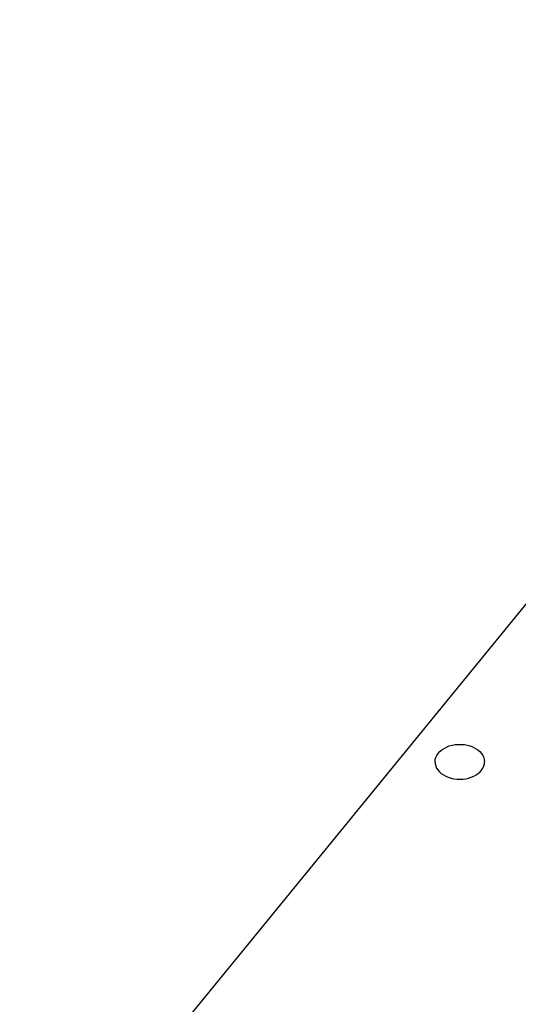
# Model space of a CAD drawing. Extents: x -117 to 306, y -195 to 132.
# Drawn here: x 66 to 69, y -22 to -17 of the extents above; entities that cross this region are included whole.
import ezdxf

# ---------------------------------------------------------------- set-up
doc = ezdxf.new("R2010")
doc.units = 0
doc.header["$MEASUREMENT"] = 0
doc.layers.get('0').update_dxf_attribs({"linetype": 'CONTINUOUS'})
doc.layers.add('1', color=7, linetype='CONTINUOUS')

# ---------------------------------------------------------------- blocks, each defined once
blk = doc.blocks.new('FRONT_VIEW', base_point=(-117.0307, -255.7536))
at = {"layer": '1', "color": 7}
for p, q in [((66.4949, -22.6376), (75.1607, -12.0243)), ((68.4628, -20.4381), (68.4754, -20.4332)), ((68.4754, -20.4332), (68.4887, -20.4295)), ((68.4887, -20.4295), (68.5025, -20.427)), ((68.5025, -20.427), (68.5167, -20.4257)), ((68.5167, -20.4257), (68.531, -20.4257)), ((68.531, -20.4257), (68.5453, -20.427)), ((68.5453, -20.427), (68.5591, -20.4295)), ((68.5591, -20.4295), (68.5724, -20.4332)), ((68.5724, -20.4332), (68.585, -20.4381)), ((68.4135, -20.4861), (68.4179, -20.4765)), ((68.4179, -20.4765), (68.424, -20.4673)), ((68.424, -20.4673), (68.4317, -20.4588)), ((68.4317, -20.4588), (68.4408, -20.451)), ((68.4408, -20.451), (68.4512, -20.4441)), ((68.4512, -20.4441), (68.4628, -20.4381)), ((68.585, -20.4381), (68.5966, -20.4441)), ((68.5966, -20.4441), (68.607, -20.451)), ((68.607, -20.451), (68.6161, -20.4588)), ((68.6161, -20.4588), (68.6238, -20.4673)), ((68.6238, -20.4673), (68.6299, -20.4765)), ((68.6299, -20.4765), (68.6343, -20.4861)), ((68.4099, -20.5062), (68.4108, -20.4961)), ((68.4099, -20.5062), (68.4107, -20.5159)), ((68.4107, -20.5159), (68.4132, -20.5255)), ((68.4108, -20.4961), (68.4135, -20.4861)), ((68.4132, -20.5255), (68.4173, -20.5348)), ((68.6305, -20.5348), (68.6346, -20.5255)), ((68.6343, -20.4861), (68.637, -20.4961)), ((68.6346, -20.5255), (68.6371, -20.5159)), ((68.637, -20.4961), (68.6379, -20.5062)), ((68.6371, -20.5159), (68.6379, -20.5062)), ((68.4173, -20.5348), (68.4229, -20.5436)), ((68.4229, -20.5436), (68.4301, -20.552)), ((68.4301, -20.552), (68.4386, -20.5596)), ((68.4386, -20.5596), (68.4483, -20.5665)), ((68.4483, -20.5665), (68.4591, -20.5725)), ((68.5886, -20.5725), (68.5995, -20.5665)), ((68.5995, -20.5665), (68.6092, -20.5596)), ((68.6092, -20.5596), (68.6177, -20.552)), ((68.6177, -20.552), (68.6248, -20.5436)), ((68.6248, -20.5436), (68.6305, -20.5348)), ((68.4591, -20.5725), (68.4709, -20.5776)), ((68.4709, -20.5776), (68.4835, -20.5815)), ((68.4835, -20.5815), (68.4966, -20.5844)), ((68.4966, -20.5844), (68.5101, -20.5862)), ((68.5101, -20.5862), (68.5239, -20.5868)), ((68.5239, -20.5868), (68.5376, -20.5862)), ((68.5376, -20.5862), (68.5512, -20.5844)), ((68.5512, -20.5844), (68.5643, -20.5815)), ((68.5643, -20.5815), (68.5769, -20.5776)), ((68.5769, -20.5776), (68.5886, -20.5725))]:
    blk.add_line(p, q, dxfattribs=at)

msp = doc.modelspace()

# ---------------------------------------------------------------- block references
msp.add_blockref('FRONT_VIEW', (-117.0307, -255.7536))

doc.saveas('drawing.dxf')
